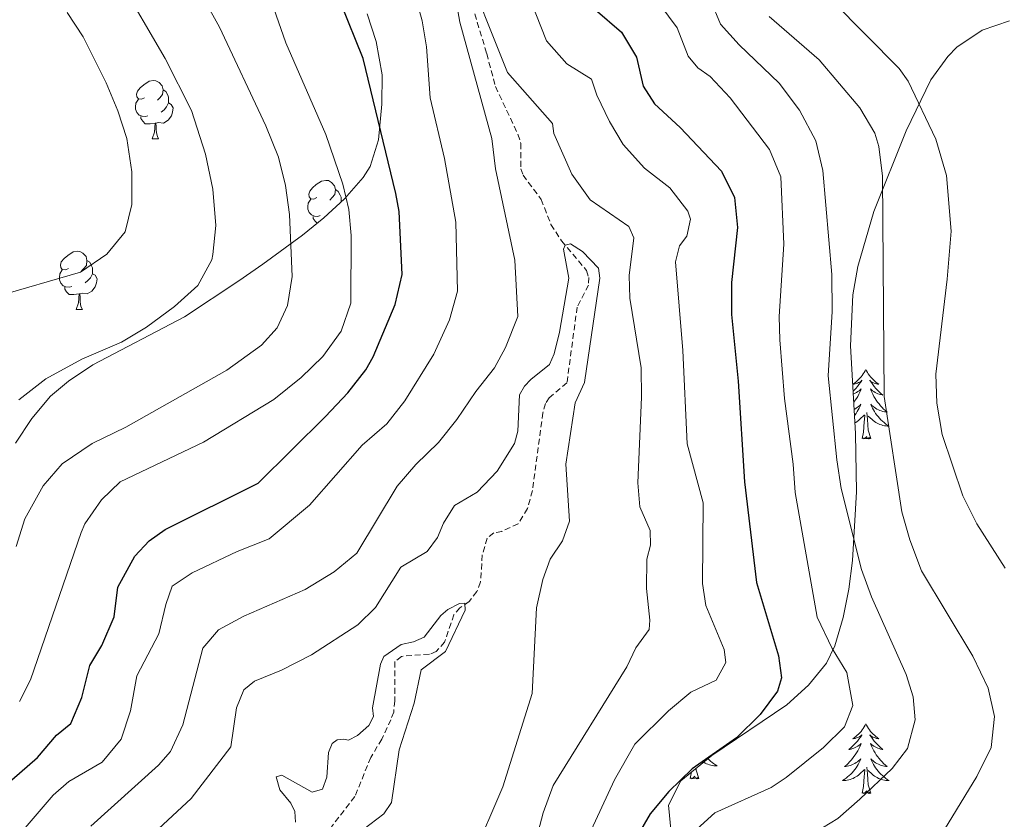
# Model space of a CAD drawing. Units: metres. Extents: x 631858 to 636369, y 4655246 to 4658300.
# Drawn here: x 635632 to 635801, y 4655817 to 4655954 of the extents above; entities that cross this region are included whole.
import ezdxf

# ---------------------------------------------------------------- set-up
doc = ezdxf.new("R2010")
doc.units = ezdxf.units.M
doc.header["$MEASUREMENT"] = 0
doc.linetypes.add('TRAZOSX2', pattern=[1.5, 1, -0.5])
for name, color, linetype, lineweight in [('Level 11', 142, 'TRAZOSX2', 13), ('Level 35', 92, 'Continuous', 0), ('Level 36', 19, 'Continuous', 40), ('Level 4', 36, 'Continuous', 30), ('Level 5', 36, 'Continuous', 0)]:
    doc.layers.add(name, color=color, linetype=linetype, lineweight=lineweight)

msp = doc.modelspace()

# ---------------------------------------------------------------- linework, layer by layer
at = {"layer": 'Level 11', "color": 142, "linetype": 'TRAZOSX2', "lineweight": 13}
msp.add_polyline3d([(635708.84, 4655959.44, 439.37), (635712.18, 4655948.32, 438.46), (635713.68, 4655942.67, 437.71), (635717.53, 4655934.51, 437.1), (635718.05, 4655932.91, 436.84), (635718.05, 4655928.58, 436.53), (635718.42, 4655927.46, 436.43), (635721.53, 4655923.31, 435.89), (635723.21, 4655919.01, 435.42), (635725.02, 4655916.22, 435.11), (635729.32, 4655911.11, 434.4), (635729.68, 4655909.93, 434.2), (635729.63, 4655908.63, 434.2), (635727.7, 4655904.85, 433.83), (635725.95, 4655891.88, 433.01), (635722.91, 4655889.3, 432.44), (635722.26, 4655888.33, 432.27), (635721.81, 4655886.74, 432.24), (635720.03, 4655873.37, 431.66), (635719.16, 4655870.28, 431.43), (635717.57, 4655867.68, 431.12), (635714.77, 4655866.39, 431.05), (635713.42, 4655866.11, 431.02), (635712.27, 4655865.23, 430.82), (635711.42, 4655862.35, 430.78), (635711.12, 4655857.71, 430.55), (635710.48, 4655856.05, 430.31), (635709.16, 4655854.37, 430.11), (635707.59, 4655853.26, 429.77), (635706.56, 4655852.09, 429.57), (635704.94, 4655847.41, 429.57), (635703.5, 4655845.76, 429.5), (635702.34, 4655845.32, 429.16), (635697.54, 4655844.95, 428.72), (635696.44, 4655844.05, 428.59), (635696.44, 4655837.32, 428.25), (635696.22, 4655835.39, 428.25), (635695.73, 4655834.09, 428.15), (635694.18, 4655830.76, 427.17), (635692.3, 4655827.61, 425.95), (635689.55, 4655820.91, 425.71), (635685.56, 4655815.73, 425.71)], dxfattribs=at)
at = {"layer": 'Level 35', "color": 92, "linetype": 'Continuous', "lineweight": 0, "ltscale": 0.5}
for points in [[(635691.64, 4655955.17, 453.82), (635693.24, 4655950.39, 453.56), (635694.25, 4655944.71, 453.38), (635694.21, 4655939.68, 453.8), (635693.59, 4655933.54, 455.43), (635692.17, 4655928.95, 456.93), (635690.98, 4655927.09, 457.58), (635687.75, 4655923.44, 458.99), (635684.26, 4655920.18, 460.41), (635680.55, 4655917.17, 461.78), (635673.74, 4655912.23, 463.8), (635669.65, 4655909.36, 464.32), (635660.32, 4655903.19, 464.34), (635644.62, 4655894.95, 465.97), (635640.43, 4655892.17, 465.86), (635637.33, 4655889.55, 465.7), (635634.12, 4655885.73, 465.54), (635631.34, 4655881.5, 465.49)], [(635743.85, 4655814.68, 461.51), (635743.4, 4655819.45, 460.96), (635745.48, 4655823.61, 460.87), (635750.78, 4655827.97, 460.96), (635763.69, 4655836.65, 461.23), (635767.4, 4655840.01, 462), (635770.47, 4655843.81, 463.25), (635771.89, 4655846.75, 463.93), (635773.33, 4655851.59, 464.71), (635774.3, 4655856.46, 465.44), (635774.92, 4655861.37, 466.12), (635775.64, 4655873.18, 467.45), (635775.48, 4655883.18, 467.76), (635774.61, 4655898.21, 467.48), (635775.02, 4655906.93, 467.99), (635775.86, 4655911.81, 468.61), (635778.6, 4655921.27, 470.01), (635784.18, 4655935.06, 472.32), (635788.37, 4655943.84, 474.2), (635791.33, 4655947.85, 475.04), (635792.86, 4655949.42, 475.29), (635797.17, 4655952.34, 475.62), (635801.88, 4655953.95, 475.7)]]:
    msp.add_polyline3d(points, dxfattribs=at)
at = {"layer": 'Level 36', "color": 92, "linetype": 'Continuous', "lineweight": 0}
for points in [[(635653.47, 4655940.76), (635652.94, 4655940.5), (635652.41, 4655940.55), (635652.14, 4655940.92), (635652.09, 4655941.35), (635652.25, 4655941.87), (635652.73, 4655942.46), (635653.36, 4655942.99), (635654.26, 4655943.58), (635655.01, 4655943.74), (635655.43, 4655943.68), (635655.96, 4655943.37), (635656.49, 4655942.78), (635656.65, 4655942.14), (635656.54, 4655941.29), (635656.12, 4655940.76), (635655.7, 4655940.34)], [(635656.65, 4655942.14), (635657.13, 4655941.83), (635657.44, 4655941.19), (635657.6, 4655940.87), (635657.6, 4655940.29), (635657.6, 4655939.86), (635657.23, 4655939.17), (635656.81, 4655938.69), (635656.33, 4655938.27)], [(635654.05, 4655937.68), (635653.63, 4655937.52), (635653.04, 4655937.58), (635652.57, 4655937.79), (635652.14, 4655938.22), (635651.93, 4655938.8), (635651.93, 4655939.22), (635651.98, 4655939.81), (635652.41, 4655940.5)], [(635657.6, 4655939.86), (635658.06, 4655939.61), (635658.4, 4655939), (635658.29, 4655938.27), (635658.08, 4655937.63), (635657.5, 4655936.89), (635656.7, 4655936.41), (635655.85, 4655936.52), (635655.42, 4655936.39)], [(635655.31, 4655936.39), (635654.42, 4655936.3), (635653.58, 4655936.3), (635653.15, 4655936.73), (635652.83, 4655937.21), (635652.83, 4655937.52)], [(635654.77, 4655933.7), (635655.2, 4655934.86), (635655.31, 4655936.39), (635655.42, 4655936.39), (635655.46, 4655935.8), (635655.49, 4655935.12), (635655.56, 4655934.5), (635655.68, 4655934.1), (635655.89, 4655933.7)], [(635654.77, 4655933.7), (635655.89, 4655933.7)], [(635683.04, 4655923.62), (635682.51, 4655923.35), (635681.98, 4655923.41), (635681.72, 4655923.78), (635681.66, 4655924.21), (635681.82, 4655924.73), (635682.3, 4655925.32), (635682.94, 4655925.85), (635683.84, 4655926.43), (635684.58, 4655926.59), (635685.01, 4655926.54), (635685.54, 4655926.23), (635686.07, 4655925.64), (635686.23, 4655925), (635686.12, 4655924.15), (635685.69, 4655923.62), (635685.27, 4655923.19)], [(635686.23, 4655925), (635686.7, 4655924.69), (635687.02, 4655924.05), (635687.18, 4655923.73), (635687.18, 4655923.15), (635687.18, 4655922.91)], [(635683.63, 4655920.54), (635683.2, 4655920.38), (635682.62, 4655920.44), (635682.14, 4655920.65), (635681.72, 4655921.07), (635681.5, 4655921.66), (635681.5, 4655922.08), (635681.56, 4655922.67), (635681.98, 4655923.35)], [(635683.09, 4655919.22), (635682.73, 4655919.59), (635682.41, 4655920.07), (635682.41, 4655920.38)], [(635640.41, 4655911.48), (635639.88, 4655911.22), (635639.35, 4655911.27), (635639.08, 4655911.64), (635639.03, 4655912.07), (635639.19, 4655912.59), (635639.67, 4655913.18), (635640.3, 4655913.71), (635641.2, 4655914.3), (635641.95, 4655914.46), (635642.37, 4655914.4), (635642.9, 4655914.09), (635643.43, 4655913.5), (635643.59, 4655912.86), (635643.48, 4655912.01), (635643.06, 4655911.48), (635642.64, 4655911.06)], [(635643.59, 4655912.86), (635644.07, 4655912.55), (635644.38, 4655911.91), (635644.54, 4655911.59), (635644.54, 4655911.01), (635644.54, 4655910.58), (635644.17, 4655909.89), (635643.75, 4655909.41), (635643.27, 4655908.99)], [(635640.99, 4655908.4), (635640.57, 4655908.24), (635639.98, 4655908.3), (635639.51, 4655908.51), (635639.08, 4655908.94), (635638.87, 4655909.52), (635638.87, 4655909.94), (635638.92, 4655910.53), (635639.35, 4655911.22)], [(635644.54, 4655910.58), (635645, 4655910.33), (635645.34, 4655909.72), (635645.23, 4655908.99), (635645.02, 4655908.35), (635644.44, 4655907.61), (635643.64, 4655907.13), (635642.79, 4655907.24), (635642.36, 4655907.11)], [(635642.25, 4655907.11), (635641.36, 4655907.02), (635640.52, 4655907.02), (635640.09, 4655907.45), (635639.77, 4655907.93), (635639.77, 4655908.24)], [(635641.71, 4655904.42), (635642.14, 4655905.58), (635642.25, 4655907.11), (635642.36, 4655907.11), (635642.4, 4655906.52), (635642.43, 4655905.84), (635642.5, 4655905.22), (635642.62, 4655904.82), (635642.83, 4655904.42)], [(635641.71, 4655904.42), (635642.83, 4655904.42)], [(635777.23, 4655894.15), (635777.12, 4655893.93), (635776.96, 4655893.65), (635776.8, 4655893.39), (635776.62, 4655893.13), (635776.42, 4655892.88), (635776.21, 4655892.64), (635776, 4655892.42), (635775.76, 4655892.2), (635775.52, 4655892), (635775.27, 4655891.81), (635775.01, 4655891.63), (635775.21, 4655891.65), (635775.42, 4655891.69), (635775.62, 4655891.75), (635775.81, 4655891.81), (635776, 4655891.9), (635776.18, 4655892), (635776.35, 4655892.11), (635776.56, 4655892.3), (635776.52, 4655892.24), (635776.29, 4655891.89), (635776.04, 4655891.55), (635775.79, 4655891.23), (635775.52, 4655890.91), (635775.24, 4655890.61), (635775.06, 4655890.43)], [(635777.23, 4655894.15), (635777.34, 4655893.93), (635777.5, 4655893.65), (635777.66, 4655893.39), (635777.85, 4655893.13), (635778.04, 4655892.88), (635778.25, 4655892.64), (635778.47, 4655892.42), (635778.7, 4655892.2), (635778.94, 4655892), (635779.19, 4655891.81), (635779.45, 4655891.63), (635779.25, 4655891.65), (635779.05, 4655891.69), (635778.85, 4655891.75), (635778.65, 4655891.81), (635778.46, 4655891.9), (635778.28, 4655892), (635778.11, 4655892.11), (635777.9, 4655892.3), (635777.94, 4655892.24), (635778.18, 4655891.89), (635778.42, 4655891.55), (635778.67, 4655891.23), (635778.94, 4655890.91), (635779.22, 4655890.61), (635779.51, 4655890.31), (635779.82, 4655890.03), (635780.13, 4655889.76), (635780.01, 4655889.78), (635779.76, 4655889.84), (635779.52, 4655889.91), (635779.28, 4655890), (635779.05, 4655890.11), (635778.83, 4655890.22), (635778.61, 4655890.35), (635778.4, 4655890.5), (635778.21, 4655890.66), (635778.02, 4655890.83), (635778.11, 4655890.6), (635778.26, 4655890.24), (635778.44, 4655889.89), (635778.62, 4655889.54), (635778.82, 4655889.2), (635779.03, 4655888.87), (635779.26, 4655888.55), (635779.5, 4655888.24), (635779.75, 4655887.93), (635780.01, 4655887.64), (635780.29, 4655887.36), (635780.58, 4655887.09), (635780.87, 4655886.83), (635780.68, 4655886.86), (635780.41, 4655886.91), (635780.15, 4655886.97), (635779.89, 4655887.05), (635779.63, 4655887.14), (635779.38, 4655887.25), (635779.14, 4655887.37), (635778.91, 4655887.51), (635778.68, 4655887.66), (635778.47, 4655887.82), (635778.26, 4655888), (635778.07, 4655888.19), (635778.21, 4655887.86)], [(635775.09, 4655889.97), (635775.18, 4655890), (635775.41, 4655890.11), (635775.64, 4655890.22), (635775.85, 4655890.35), (635776.06, 4655890.5), (635776.26, 4655890.66), (635776.44, 4655890.83), (635776.35, 4655890.6), (635776.2, 4655890.24), (635776.03, 4655889.89), (635775.84, 4655889.54), (635775.64, 4655889.2), (635775.43, 4655888.87), (635775.2, 4655888.55), (635775.17, 4655888.51)], [(635775.24, 4655887.33), (635775.32, 4655887.37), (635775.55, 4655887.51), (635775.78, 4655887.66), (635776, 4655887.83), (635776.2, 4655888), (635776.4, 4655888.19), (635776.26, 4655887.86), (635776.1, 4655887.54), (635775.93, 4655887.23), (635775.75, 4655886.92), (635775.55, 4655886.63), (635775.34, 4655886.34), (635775.3, 4655886.29)], [(635778.21, 4655887.86), (635778.36, 4655887.54), (635778.53, 4655887.23), (635778.72, 4655886.92), (635778.91, 4655886.63), (635779.12, 4655886.34), (635779.35, 4655886.06), (635779.58, 4655885.79), (635779.83, 4655885.53), (635780.08, 4655885.29), (635780.35, 4655885.05), (635780.63, 4655884.83), (635780.92, 4655884.62), (635781.21, 4655884.43), (635780.95, 4655884.44), (635780.68, 4655884.47), (635780.42, 4655884.51), (635780.16, 4655884.56), (635779.91, 4655884.64), (635779.66, 4655884.72), (635779.41, 4655884.83), (635779.18, 4655884.94), (635778.95, 4655885.07), (635778.72, 4655885.22), (635778.51, 4655885.38), (635778.31, 4655885.55), (635777.65, 4655886.17)], [(635775.37, 4655884.99), (635775.52, 4655885.07), (635775.74, 4655885.22), (635775.95, 4655885.38), (635776.16, 4655885.55), (635777, 4655886.35)], [(635776.61, 4655882.3), (635776.86, 4655883.41), (635776.97, 4655885.16), (635777.02, 4655885.59), (635777.08, 4655886.31)], [(635778.08, 4655882.3), (635777.65, 4655883.74), (635777.56, 4655884.64), (635777.52, 4655885.59), (635777.42, 4655886.75)], [(635778.08, 4655882.3), (635777.91, 4655882.23), (635777.89, 4655882.47), (635777.7, 4655882.25), (635777.58, 4655882.45), (635777.46, 4655882.34), (635777.19, 4655882.29), (635777.38, 4655882.68), (635777, 4655882.3), (635776.81, 4655882.25), (635776.77, 4655882.41), (635776.61, 4655882.3)], [(635777.23, 4655833.35), (635777.12, 4655833.13), (635776.97, 4655832.86), (635776.8, 4655832.59), (635776.62, 4655832.33), (635776.42, 4655832.09), (635776.22, 4655831.85), (635776, 4655831.62), (635775.77, 4655831.41), (635775.53, 4655831.2), (635775.28, 4655831.01), (635775.02, 4655830.83), (635775.21, 4655830.86), (635775.42, 4655830.89), (635775.62, 4655830.95), (635775.81, 4655831.02), (635776, 4655831.1), (635776.18, 4655831.2), (635776.36, 4655831.31), (635776.56, 4655831.51), (635776.52, 4655831.44), (635776.29, 4655831.1), (635776.05, 4655830.76), (635775.79, 4655830.43), (635775.52, 4655830.12), (635775.24, 4655829.81), (635774.95, 4655829.52), (635774.65, 4655829.24), (635774.33, 4655828.97), (635774.46, 4655828.99), (635774.7, 4655829.05), (635774.95, 4655829.12), (635775.18, 4655829.21), (635775.41, 4655829.31), (635775.64, 4655829.43), (635775.85, 4655829.56), (635776.06, 4655829.7), (635776.26, 4655829.86), (635776.44, 4655830.03), (635776.36, 4655829.81), (635776.2, 4655829.45), (635776.03, 4655829.09), (635775.84, 4655828.75), (635775.64, 4655828.41), (635775.43, 4655828.08), (635775.2, 4655827.75), (635774.96, 4655827.44), (635774.71, 4655827.14), (635774.45, 4655826.85), (635774.18, 4655826.57), (635773.89, 4655826.3), (635773.59, 4655826.04), (635773.79, 4655826.06), (635774.05, 4655826.11), (635774.32, 4655826.17), (635774.58, 4655826.25), (635774.83, 4655826.35), (635775.08, 4655826.45), (635775.32, 4655826.58), (635775.55, 4655826.72), (635775.78, 4655826.87), (635776, 4655827.03), (635776.2, 4655827.21), (635776.4, 4655827.39), (635776.26, 4655827.07)], [(635777.23, 4655833.35), (635777.34, 4655833.13), (635777.5, 4655832.86), (635777.67, 4655832.59), (635777.85, 4655832.33), (635778.04, 4655832.09), (635778.25, 4655831.85), (635778.47, 4655831.62), (635778.7, 4655831.41), (635778.94, 4655831.2), (635779.19, 4655831.01), (635779.45, 4655830.83), (635779.25, 4655830.86), (635779.05, 4655830.89), (635778.85, 4655830.95), (635778.65, 4655831.02), (635778.46, 4655831.1), (635778.28, 4655831.2), (635778.11, 4655831.31), (635777.9, 4655831.51), (635777.94, 4655831.44), (635778.18, 4655831.1), (635778.42, 4655830.76), (635778.67, 4655830.43), (635778.94, 4655830.12), (635779.22, 4655829.81), (635779.51, 4655829.52), (635779.82, 4655829.24), (635780.13, 4655828.97), (635780.01, 4655828.99), (635779.76, 4655829.05), (635779.52, 4655829.12), (635779.28, 4655829.21), (635779.05, 4655829.31), (635778.83, 4655829.43), (635778.61, 4655829.56), (635778.4, 4655829.7), (635778.21, 4655829.86), (635778.02, 4655830.03), (635778.11, 4655829.81), (635778.26, 4655829.45), (635778.44, 4655829.09), (635778.62, 4655828.75), (635778.82, 4655828.41), (635779.03, 4655828.08), (635779.26, 4655827.75), (635779.5, 4655827.44), (635779.75, 4655827.14), (635780.01, 4655826.85), (635780.29, 4655826.57), (635780.58, 4655826.3), (635780.87, 4655826.04), (635780.68, 4655826.06), (635780.41, 4655826.11), (635780.15, 4655826.17), (635779.89, 4655826.25), (635779.63, 4655826.35), (635779.38, 4655826.45), (635779.14, 4655826.58), (635778.91, 4655826.71), (635778.68, 4655826.87), (635778.47, 4655827.03), (635778.26, 4655827.21), (635778.07, 4655827.39), (635778.21, 4655827.07)], [(635750.13, 4655827.44), (635750.31, 4655827.25), (635750.57, 4655827), (635750.84, 4655826.77), (635751.12, 4655826.55), (635751.41, 4655826.34), (635751.7, 4655826.15), (635751.43, 4655826.15), (635751.17, 4655826.18), (635750.91, 4655826.22), (635750.65, 4655826.28), (635750.39, 4655826.35), (635750.14, 4655826.44), (635749.9, 4655826.54), (635749.66, 4655826.65), (635749.43, 4655826.79), (635749.38, 4655826.82)], [(635776.26, 4655827.07), (635776.1, 4655826.75), (635775.93, 4655826.43), (635775.75, 4655826.13), (635775.55, 4655825.83), (635775.34, 4655825.54), (635775.12, 4655825.26), (635774.88, 4655825), (635774.64, 4655824.74), (635774.38, 4655824.49), (635774.11, 4655824.26), (635773.83, 4655824.04), (635773.54, 4655823.83), (635773.25, 4655823.64), (635773.52, 4655823.65), (635773.78, 4655823.67), (635774.04, 4655823.71), (635774.3, 4655823.77), (635774.56, 4655823.84), (635774.81, 4655823.93), (635775.05, 4655824.03), (635775.29, 4655824.15), (635775.52, 4655824.28), (635775.74, 4655824.42), (635775.95, 4655824.58), (635776.16, 4655824.75), (635777, 4655825.55)], [(635778.21, 4655827.07), (635778.36, 4655826.75), (635778.53, 4655826.43), (635778.72, 4655826.13), (635778.91, 4655825.83), (635779.12, 4655825.54), (635779.35, 4655825.26), (635779.58, 4655824.99), (635779.83, 4655824.74), (635780.08, 4655824.49), (635780.35, 4655824.26), (635780.63, 4655824.04), (635780.92, 4655823.83), (635781.21, 4655823.64), (635780.95, 4655823.65), (635780.68, 4655823.67), (635780.42, 4655823.71), (635780.16, 4655823.77), (635779.91, 4655823.84), (635779.66, 4655823.93), (635779.41, 4655824.03), (635779.18, 4655824.15), (635778.95, 4655824.28), (635778.72, 4655824.42), (635778.51, 4655824.58), (635778.31, 4655824.75), (635777.65, 4655825.37)], [(635748.57, 4655824.01), (635748.14, 4655825.45), (635748.11, 4655825.78)], [(635776.61, 4655821.5), (635776.86, 4655822.62), (635776.97, 4655824.36), (635777.02, 4655824.79), (635777.08, 4655825.52)], [(635778.08, 4655821.5), (635777.65, 4655822.94), (635777.56, 4655823.85), (635777.52, 4655824.79), (635777.42, 4655825.96)], [(635747.1, 4655824.01), (635747.34, 4655825.13), (635747.34, 4655825.15)], [(635748.57, 4655824.01), (635748.39, 4655823.94), (635748.38, 4655824.18), (635748.18, 4655823.96), (635748.06, 4655824.16), (635747.94, 4655824.05), (635747.67, 4655824), (635747.87, 4655824.39), (635747.48, 4655824.01), (635747.3, 4655823.96), (635747.26, 4655824.12), (635747.1, 4655824.01)], [(635778.08, 4655821.5), (635777.91, 4655821.43), (635777.89, 4655821.67), (635777.7, 4655821.45), (635777.58, 4655821.65), (635777.46, 4655821.55), (635777.19, 4655821.49), (635777.38, 4655821.88), (635777, 4655821.5), (635776.81, 4655821.45), (635776.77, 4655821.61), (635776.61, 4655821.5)]]:
    msp.add_lwpolyline(points, dxfattribs=at)
at = {"layer": 'Level 4', "color": 36, "linetype": 'Continuous', "lineweight": 30}
for points in [[(635624.92, 4655818.82, 450), (635635.11, 4655827.61, 450), (635638.38, 4655831.43, 450), (635640.83, 4655833.45, 450), (635642.7, 4655837.92, 450), (635644.1, 4655843.41, 450), (635646.12, 4655846.8, 450), (635648.28, 4655851.71, 450), (635648.87, 4655856.79, 450), (635651.79, 4655862.11, 450), (635654.27, 4655864.78, 450), (635657.03, 4655866.72, 450), (635672.99, 4655874.66, 450), (635684.53, 4655886.07, 450), (635688.36, 4655890.12, 450), (635691.44, 4655894.07, 450), (635692.68, 4655896.3, 450), (635696.45, 4655905.29, 450), (635697.69, 4655910.43, 450), (635697.14, 4655921.22, 450), (635696.6, 4655924.34, 450), (635690.97, 4655947.5, 450), (635687.15, 4655956.96, 450)], [(635730.77, 4655955.87, 450), (635735.33, 4655951.98, 450)], [(635735.33, 4655951.98, 450), (635737.9, 4655947.69, 450), (635739, 4655942.76, 450), (635740.96, 4655939.72, 450), (635745.36, 4655935.64, 450), (635752.46, 4655928.14, 450), (635754.67, 4655923.65, 450), (635755.21, 4655918.5, 450), (635754.17, 4655909.06, 450), (635754.16, 4655903.58, 450), (635755.3, 4655892.12, 450), (635756.44, 4655874.87, 450), (635758.46, 4655857.6, 450), (635762.24, 4655845.06, 450), (635762.78, 4655841.27, 450), (635762.1, 4655839, 450), (635759.1, 4655834.97, 450), (635755.02, 4655831, 450), (635747.42, 4655825.68, 450), (635743.42, 4655821.8, 450), (635740.2, 4655817.97, 450), (635735.49, 4655809.76, 450)]]:
    msp.add_polyline3d(points, dxfattribs=at)
at = {"layer": 'Level 5', "color": 36, "linetype": 'Continuous', "lineweight": 0}
for points in [[(635631.42, 4655863.79, 460), (635632.94, 4655868.55, 460), (635636.06, 4655874.18, 460), (635639.35, 4655877.95, 460), (635644.46, 4655881.43, 460), (635650.28, 4655884.28, 460), (635667.58, 4655894.03, 460), (635673.52, 4655898.32, 460), (635676.24, 4655901.29, 460), (635678, 4655905.15, 460), (635678.81, 4655910.09, 460), (635678.34, 4655920.72, 460), (635677.64, 4655925.68, 460), (635676.46, 4655930.54, 460), (635674.27, 4655935.95, 460), (635666.31, 4655952.88, 460), (635658.78, 4655966.45, 460)], [(635707.78, 4655965.01, 440), (635715.75, 4655945.07, 440), (635723.44, 4655936.33, 440), (635723.71, 4655934.6, 440), (635726.76, 4655927.64, 440), (635729.94, 4655923.27, 440), (635736.54, 4655918.69, 440), (635737.42, 4655916.73, 440), (635736.61, 4655910.25, 440), (635736.72, 4655906.36, 440), (635738.66, 4655894.43, 440), (635738.76, 4655889.42, 440), (635738.1, 4655874.71, 440), (635738.43, 4655870.57, 440), (635740.23, 4655866.55, 440), (635740.26, 4655864.04, 440), (635739.68, 4655861.6, 440), (635739.6, 4655856.6, 440), (635740.15, 4655851.18, 440), (635740.07, 4655849.53, 440)], [(635632.02, 4655837.2, 455), (635633.92, 4655840.92, 455), (635642.62, 4655866.17, 455), (635643.25, 4655867.68, 455), (635646.08, 4655871.79, 455), (635649.28, 4655874.91, 455), (635663.59, 4655881.67, 455), (635675.63, 4655888.99, 455), (635680.33, 4655892.8, 455), (635684.08, 4655896.37, 455), (635687.2, 4655900.74, 455), (635688.84, 4655905.55, 455), (635688.94, 4655917.15, 455), (635688.51, 4655921.6, 455), (635687.52, 4655925.95, 455), (635684.55, 4655934.48, 455), (635677.7, 4655950.17, 455), (635673.6, 4655962, 455)], [(635644.23, 4655815.83, 440), (635655.88, 4655826.27, 440), (635657.94, 4655828.65, 440), (635660.01, 4655833.2, 440), (635663.49, 4655846.34, 440), (635666.13, 4655849.48, 440), (635670.52, 4655851.86, 440), (635681.04, 4655856.4, 440), (635686.02, 4655859.44, 440), (635689.88, 4655862.63, 440), (635696.82, 4655874.12, 440), (635700, 4655877.85, 440), (635703.92, 4655881.64, 440), (635707.03, 4655885.55, 440), (635710.29, 4655890.39, 440), (635713.51, 4655894.42, 440), (635715.4, 4655897.94, 440), (635717.5, 4655903.23, 440), (635717, 4655912.89, 440), (635713.67, 4655928.58, 440), (635713.04, 4655933.76, 440), (635707.54, 4655953.73, 440), (635706.19, 4655961.53, 440)], [(635663.9, 4655931.07, 465), (635661.53, 4655938.54, 465), (635657.01, 4655947.46, 465), (635649.06, 4655961.17, 465)], [(635718.8, 4655959.82, 445), (635722.44, 4655950.51, 445), (635725.92, 4655946.58, 445), (635730.18, 4655943.94, 445), (635731.1, 4655941.19, 445), (635733.24, 4655936.69, 445), (635735.58, 4655932.74, 445), (635739.25, 4655928.69, 445), (635743.58, 4655925.31, 445), (635746.68, 4655921.32, 445), (635747.16, 4655919.95, 445), (635746.5, 4655917.03, 445), (635745.25, 4655915.35, 445), (635744.6, 4655912.61, 445)], [(635633, 4655815.54, 445), (635637.77, 4655821.13, 445), (635640.48, 4655823.46, 445), (635646.18, 4655826.83, 445), (635649.45, 4655830.77, 445), (635651.08, 4655835.62, 445), (635652.17, 4655841.63, 445), (635655.9, 4655848.79, 445), (635657.1, 4655853.84, 445), (635658.23, 4655856.99, 445), (635661.62, 4655859.25, 445), (635669.36, 4655862.94, 445), (635674.84, 4655865.08, 445), (635681.76, 4655870.86, 445), (635690.83, 4655881.17, 445), (635695.05, 4655884.83, 445), (635698.12, 4655888.79, 445), (635703.12, 4655896.77, 445), (635705.8, 4655902.67, 445), (635707.14, 4655907.56, 445), (635706.88, 4655919.41, 445), (635704.93, 4655930.35, 445), (635702.47, 4655940.76, 445), (635701.83, 4655949.48, 445), (635701.1, 4655953.92, 445), (635699.99, 4655957.92, 445)], [(635750.61, 4655957.38, 460), (635752.28, 4655953.4, 460), (635755.5, 4655949.81, 460), (635762.35, 4655943.24, 460), (635765.84, 4655938.64, 460), (635768.66, 4655933.39, 460), (635769.83, 4655928.25, 460), (635771.42, 4655910.44, 460), (635771.43, 4655904.07, 460), (635770.75, 4655893.06, 460), (635772.23, 4655878.68, 460), (635773.02, 4655873.74, 460), (635776.47, 4655859.84, 460), (635778.2, 4655855.14, 460), (635784.17, 4655841.83, 460), (635785.36, 4655838.01, 460), (635785.69, 4655834.08, 460), (635784.4, 4655829.15, 460), (635781.77, 4655825.7, 460), (635776.21, 4655820.48, 460), (635772.45, 4655817.17, 460), (635757.94, 4655808.36, 460)], [(635771.51, 4655957.34, 470), (635782.95, 4655945.77, 470), (635784.5, 4655943.6, 470), (635789.26, 4655933.64, 470), (635791.06, 4655927.43, 470), (635791.89, 4655917.88, 470), (635791.21, 4655909.65, 470), (635789.22, 4655893.35, 470), (635789.4, 4655888.35, 470), (635790.33, 4655882.98, 470), (635793.88, 4655872.47, 470), (635796.3, 4655867.69, 470), (635801.16, 4655860.05, 470)], [(635627.82, 4655906.6, 470), (635642.47, 4655910.83, 470), (635646.98, 4655913.9, 470), (635650.15, 4655917.75, 470), (635651.28, 4655922.42, 470), (635651.29, 4655928.05, 470), (635650.44, 4655933.74, 470), (635648.91, 4655938.49, 470), (635646.86, 4655943.31, 470), (635642.92, 4655951.2, 470), (635640.2, 4655955.4, 470)], [(635741.86, 4655956.73, 455), (635744.85, 4655952.72, 455), (635746.75, 4655947.86, 455), (635748.4, 4655945.88, 455), (635750.52, 4655944.38, 455)], [(635760.64, 4655954.67, 465), (635769.21, 4655947.25, 465), (635776.2, 4655939.01, 465), (635778.75, 4655934.69, 465), (635779.46, 4655932.39, 465), (635780.08, 4655927.31, 465), (635780.38, 4655889.5, 465), (635783.4, 4655869.74, 465), (635784.76, 4655864.93, 465), (635786.77, 4655859.6, 465), (635795.62, 4655844.98, 465)], [(635750.52, 4655944.38, 455), (635753.94, 4655940.73, 455), (635760.73, 4655931.88, 455), (635762.63, 4655927.2, 455), (635763.16, 4655915.65, 455), (635762.39, 4655903.24, 455), (635762.46, 4655899.26, 455), (635763.26, 4655889.19, 455), (635764.77, 4655877.94, 455), (635765.11, 4655873.06, 455), (635768.88, 4655851.65, 455), (635771.45, 4655846.27, 455), (635773.95, 4655842.19, 455), (635774.98, 4655836.55, 455), (635773.57, 4655832.87, 455), (635769.94, 4655829.34, 455), (635763.56, 4655824.15, 455), (635761.01, 4655822.43, 455), (635751.3, 4655818.13, 455), (635747.61, 4655814.75, 455)], [(635631.9, 4655888.96, 465), (635636.51, 4655892.52, 465), (635642.69, 4655895.93, 465), (635649.54, 4655898.85, 465), (635653.83, 4655901.42, 465), (635658.63, 4655904.95, 465), (635662.64, 4655908.53, 465), (635665, 4655912.95, 465), (635665.21, 4655913.88, 465), (635665.69, 4655918.87, 465), (635665.18, 4655925.06, 465), (635663.9, 4655931.07, 465)], [(635649.52, 4655809.49, 435), (635661.45, 4655820.56, 435), (635668.26, 4655829.41, 435), (635669.24, 4655836.11, 435), (635670.53, 4655839.22, 435), (635672.35, 4655840.7, 435), (635676.99, 4655842.57, 435), (635682.09, 4655845.19, 435), (635690.04, 4655850.38, 435), (635693.08, 4655853.32, 435), (635697.47, 4655860.24, 435), (635701.94, 4655862.92, 435), (635703.73, 4655865.35, 435), (635704.78, 4655867.81, 435), (635706.65, 4655870.85, 435), (635710.52, 4655873.12, 435), (635713.96, 4655876.73, 435), (635716.93, 4655881.44, 435), (635717.54, 4655883.58, 435), (635717.8, 4655889.82, 435), (635718.66, 4655891.27, 435), (635719.76, 4655892.43, 435), (635722.93, 4655894.99, 435), (635723.74, 4655896.83, 435), (635724.68, 4655900.54, 435), (635726.28, 4655909.8, 435), (635725.36, 4655914.77, 435), (635725.66, 4655915.47, 435), (635726.56, 4655915.68, 435), (635728.6, 4655914.4, 435), (635731.36, 4655911.52, 435), (635731.61, 4655909.8, 435), (635728.98, 4655891.91, 435), (635727.34, 4655888.41, 435), (635725.74, 4655877.93, 435), (635726.4, 4655868.12, 435), (635725.2, 4655864.75, 435), (635723.08, 4655861.62, 435), (635721.8, 4655858.16, 435), (635720.71, 4655853.27, 435), (635719.97, 4655838.59, 435), (635714.94, 4655822.55, 435), (635709.72, 4655810.45, 435)], [(635744.6, 4655912.61, 445), (635745.85, 4655897.41, 445), (635746.6, 4655881.39, 445), (635749.32, 4655871.27, 445), (635749.2, 4655857.44, 445), (635749.78, 4655853.67, 445), (635752.94, 4655846.14, 445), (635753.22, 4655843.89, 445), (635751.57, 4655840.86, 445), (635747.21, 4655838.79, 445), (635743.36, 4655835.62, 445), (635737.6, 4655829.9, 445), (635734.12, 4655823.78, 445), (635727.91, 4655810.46, 445)], [(635679.38, 4655816.53, 430), (635679.28, 4655818.33, 430), (635678.59, 4655819.8, 430), (635676.71, 4655822.06, 430), (635676.06, 4655824.29, 430), (635677.05, 4655824.6, 430), (635682.24, 4655821.68, 430), (635683.98, 4655822.16, 430), (635684.76, 4655824.24, 430), (635685.03, 4655828.47, 430), (635685.66, 4655830, 430), (635686.51, 4655830.63, 430), (635687.68, 4655830.73, 430), (635688.46, 4655830.57, 430), (635689.99, 4655831.4, 430), (635691.96, 4655833.1, 430), (635692.76, 4655834.64, 430), (635692.61, 4655836.13, 430), (635693.98, 4655843.63, 430), (635694.52, 4655844.9, 430), (635697.5, 4655846.98, 430), (635699.62, 4655847.45, 430), (635701.42, 4655848.24, 430), (635704.3, 4655851.93, 430), (635705.5, 4655853.01, 430), (635707.51, 4655854.02, 430), (635708.44, 4655854.09, 430), (635708.47, 4655852.85, 430), (635705.08, 4655845.79, 430), (635700.93, 4655842.62, 430), (635699.73, 4655836.93, 430), (635697.13, 4655828.94, 430), (635695.82, 4655819.88, 430), (635694.51, 4655817.95, 430), (635690.93, 4655815.19, 430)], [(635740.07, 4655849.53, 440), (635737.78, 4655846.39, 440), (635736.22, 4655843.15, 440), (635723.56, 4655822.83, 440), (635721.86, 4655818.13, 440), (635718.78, 4655806.37, 440), (635716.86, 4655801.17, 440), (635714.2, 4655789.53, 440), (635711.53, 4655773.92, 440), (635712.33, 4655759.98, 440), (635711.38, 4655753.18, 440), (635711.94, 4655745.53, 440), (635712.74, 4655743.35, 440), (635713.12, 4655739.33, 440), (635703.8, 4655730.6, 440), (635699.31, 4655724.51, 440), (635695.04, 4655715.24, 440), (635693.13, 4655711.78, 440)], [(635795.62, 4655844.98, 465), (635798.2, 4655839.51, 465), (635799.32, 4655834.63, 465), (635798.73, 4655829.3, 465), (635796.25, 4655824.37, 465), (635790.75, 4655815.27, 465), (635787.47, 4655811.51, 465), (635782.66, 4655807.03, 465), (635776.66, 4655802.28, 465), (635771.69, 4655799.15, 465), (635762.01, 4655793.98, 465), (635757.82, 4655791.26, 465), (635754.85, 4655786.9, 465), (635752, 4655779.25, 465), (635750, 4655763.52, 465), (635750.95, 4655757.56, 465), (635753.66, 4655746.82, 465), (635755.51, 4655736.37, 465), (635755.81, 4655729.13, 465), (635754.54, 4655725.56, 465), (635745.87, 4655712.78, 465)]]:
    msp.add_polyline3d(points, dxfattribs=at)

doc.saveas('drawing.dxf')
